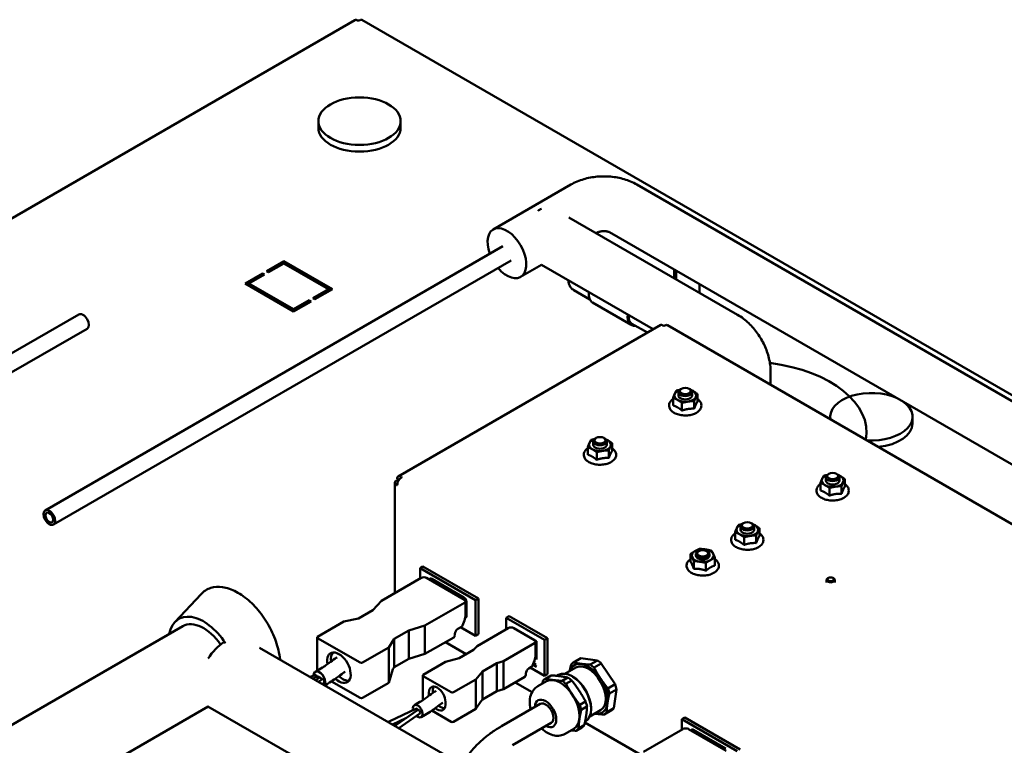
# Model space of a CAD drawing. Units: millimetres. Extents: x 0 to 2970, y 0 to 2100.
# Drawn here: x 2156 to 2515, y 798 to 1062 of the extents above; entities that cross this region are included whole.
import ezdxf

# ---------------------------------------------------------------- set-up
doc = ezdxf.new("R2010")
doc.units = ezdxf.units.MM
doc.header["$LTSCALE"] = 5
doc.layers.add('Visible (ISO)', color=7, linetype='Continuous', lineweight=50)

msp = doc.modelspace()

# ---------------------------------------------------------------- linework, layer by layer
at = {"layer": 'Visible (ISO)'}
for p, q in [((2278.22, 1062.03), (2026.42, 916.65)), ((2793.74, 765.96), (2280.77, 1062.12)), ((2264.93, 1025.19), (2264.93, 1022.74)), ((2294.93, 1025.19), (2294.93, 1022.74)), ((2356.96, 1002.04), (2328.68, 985.71)), ((2698.62, 818.72), (2381.1, 1002.04)), ((2417.79, 954.6), (2356.3, 990.11)), ((2366.96, 984.72), (2366.3, 984.33)), ((2680.69, 805.98), (2371.1, 984.72)), ((2332.2, 979.63), (2165.29, 883.26)), ((2335.2, 974.44), (2168.29, 878.07)), ((2245.98, 970.48), (2252.35, 974.16)), ((2252.35, 973.34), (2246.69, 970.07)), ((2252.35, 974.16), (2270.03, 963.95)), ((2252.35, 974.16), (2252.35, 973.34)), ((2268.61, 963.95), (2252.35, 973.34)), ((2238.21, 965.99), (2244.57, 969.66)), ((2244.57, 969.66), (2245.28, 969.26)), ((2244.57, 969.66), (2244.57, 968.85)), ((2246.69, 970.07), (2245.98, 970.48)), ((2346.3, 972.79), (2338.68, 968.39)), ((2387, 949.29), (2346.3, 972.79)), ((2394.65, 971.12), (2394.65, 967.96)), ((2395.36, 967.55), (2395.36, 970.71)), ((2255.88, 955.78), (2238.21, 965.99)), ((2239.62, 965.99), (2238.91, 965.58)), ((2245.28, 969.26), (2239.62, 965.99)), ((2239.62, 965.99), (2255.88, 956.6)), ((2239.62, 965.99), (2239.62, 965.17)), ((2262.96, 960.68), (2268.61, 963.95)), ((2270.03, 963.95), (2263.66, 960.28)), ((2269.32, 963.54), (2268.61, 963.95)), ((2268.61, 963.95), (2268.61, 963.13)), ((2358.07, 963.57), (2363.9, 960.21)), ((2403.85, 965.81), (2403.85, 962.65)), ((2255.88, 956.6), (2261.54, 959.87)), ((2262.25, 959.46), (2255.88, 955.78)), ((2261.54, 959.87), (2262.25, 959.46)), ((2261.54, 959.87), (2261.54, 959.05)), ((2263.66, 960.28), (2262.96, 960.68)), ((2364.9, 959.05), (2379.04, 950.89)), ((2255.88, 956.6), (2255.88, 955.78)), ((2070.62, 892.97), (2177.58, 954.72)), ((2072.45, 887.1), (2180.58, 949.52)), ((2389.75, 950.87), (2293.97, 895.57)), ((2379.29, 951.32), (2384.91, 948.08)), ((2671.6, 789.52), (2392.3, 950.78)), ((2429.86, 929.09), (2429.86, 933.7)), ((2397.31, 927.62), (2396.95, 927.41)), ((2400.13, 927.62), (2400.49, 927.41)), ((2394.26, 921.55), (2394.26, 924.34)), ((2396.22, 925.17), (2396.22, 926.39)), ((2401.22, 925.17), (2401.22, 926.39)), ((2401.99, 920.35), (2401.99, 923.14)), ((2403.18, 922.93), (2403.18, 925.72)), ((2397.52, 919.66), (2397.52, 922.45)), ((2481.6, 917.41), (2481.6, 914.96)), ((2366.19, 909.65), (2365.84, 909.45)), ((2369.02, 909.65), (2369.38, 909.45)), ((2363.15, 903.59), (2363.15, 906.38)), ((2365.11, 907.2), (2365.11, 908.43)), ((2370.11, 907.2), (2370.11, 908.43)), ((2370.87, 902.39), (2370.87, 905.18)), ((2372.07, 904.96), (2372.07, 907.76)), ((2366.41, 901.7), (2366.41, 904.49)), ((2293.36, 894.14), (2293.73, 894.35)), ((2293.71, 894.75), (2294.05, 894.56)), ((2293.73, 894.35), (2294.22, 894.26)), ((2293.73, 894.35), (2294.14, 894.12)), ((2449.96, 894.14), (2449.96, 895.36)), ((2451.05, 896.59), (2450.69, 896.38)), ((2453.87, 896.59), (2454.23, 896.38)), ((2454.96, 894.14), (2454.96, 895.36)), ((2456.92, 891.9), (2456.92, 894.69)), ((2292.78, 893.32), (2292.78, 853.1)), ((2448, 890.52), (2448, 893.31)), ((2451.26, 888.64), (2451.26, 891.43)), ((2455.73, 889.33), (2455.73, 892.12)), ((2418.85, 876.18), (2418.85, 877.4)), ((2419.93, 878.63), (2419.58, 878.42)), ((2422.76, 878.63), (2423.12, 878.42)), ((2423.85, 876.18), (2423.85, 877.4)), ((2425.81, 873.94), (2425.81, 876.73)), ((2416.89, 872.56), (2416.89, 875.35)), ((2420.15, 870.67), (2420.15, 873.46)), ((2424.61, 871.36), (2424.61, 874.15)), ((2400.62, 864.55), (2400.62, 867.34)), ((2402.58, 866.79), (2402.58, 867.2)), ((2403.66, 868.42), (2403.32, 868.22)), ((2406.5, 868.42), (2406.85, 868.22)), ((2407.58, 866.79), (2407.58, 867.2)), ((2409.55, 863.17), (2409.55, 865.96)), ((2301.99, 862.21), (2303.05, 862.83)), ((2322.21, 850.54), (2301.99, 862.21)), ((2301.99, 862.21), (2301.99, 858.42)), ((2303.05, 862.83), (2323.27, 851.15)), ((2401.82, 861.97), (2401.82, 864.77)), ((2406.28, 861.28), (2406.28, 864.07)), ((2287.99, 850.33), (2302.41, 858.66)), ((2304.39, 858.66), (2318.18, 850.7)), ((2305.84, 857.82), (2306.48, 858.19)), ((2306.27, 858.32), (2318, 851.54)), ((2450.91, 858.62), (2450.69, 858.49)), ((2452.6, 858.62), (2452.81, 858.49)), ((2450.25, 856.99), (2450.25, 857.88)), ((2453.25, 856.99), (2453.25, 857.88)), ((2212.58, 842.52), (2222.14, 852.74)), ((2322.21, 850.54), (2323.27, 851.15)), ((2323.27, 851.15), (2323.27, 838.09)), ((2284.84, 846.92), (2287.99, 850.33)), ((2318.18, 849.56), (2303.76, 841.23)), ((2318.6, 850.42), (2318.41, 850.53)), ((2318.59, 850.13), (2318.59, 845.1)), ((2318.89, 849.93), (2318.89, 844.45)), ((2318.92, 849.95), (2318.92, 844.43)), ((2322.21, 837.47), (2322.21, 850.54)), ((2274.16, 842.72), (2279.57, 843.88)), ((2279.57, 843.88), (2284.84, 846.92)), ((2318.8, 844.27), (2318.47, 844.08)), ((2333.38, 844.09), (2334.44, 844.7)), ((2347.38, 836), (2333.38, 844.09)), ((2333.38, 844.09), (2333.38, 839.88)), ((2334.44, 844.7), (2348.44, 836.62)), ((2151.86, 804.31), (2215.5, 841.06)), ((2264.62, 837.21), (2274.16, 842.72)), ((2303.76, 841.23), (2297.85, 839.41)), ((2303.76, 841.23), (2303.76, 830.9)), ((2315.74, 840.03), (2317.09, 840.8)), ((2316.77, 840.62), (2322.21, 837.47)), ((2317.45, 841.26), (2318.18, 843.13)), ((2318.07, 842.64), (2317.96, 842.57)), ((2318.07, 842.86), (2318.07, 842.64)), ((2322.85, 833.8), (2334.16, 840.33)), ((2336.14, 840.33), (2343.71, 835.96)), ((2264.44, 836.96), (2264.44, 824.77)), ((2280.17, 827.74), (2264.62, 836.72)), ((2297.85, 839.41), (2292.58, 836.37)), ((2297.85, 839.41), (2297.85, 829.08)), ((2303.76, 830.9), (2314.26, 836.96)), ((2314.68, 837.7), (2314.68, 838.19)), ((2322.21, 837.47), (2323.27, 838.09)), ((2243.49, 833.18), (2322.95, 787.3)), ((2290.57, 833.25), (2281.02, 827.74)), ((2292.58, 836.37), (2290.57, 833.25)), ((2290.57, 833.25), (2290.57, 820.39)), ((2292.58, 836.37), (2292.58, 826.04)), ((2318.82, 830.86), (2311.25, 835.23)), ((2321.53, 832.43), (2322.85, 833.8)), ((2343.71, 834.82), (2332.39, 828.29)), ((2344.41, 835.51), (2343.93, 835.79)), ((2344.41, 835.51), (2344.12, 835.34)), ((2344.12, 835.39), (2344.12, 830.49)), ((2344.41, 828.86), (2344.41, 835.51)), ((2347.38, 836), (2348.44, 836.62)), ((2347.38, 822.94), (2347.38, 836)), ((2348.44, 836.62), (2348.44, 823.55)), ((2297.85, 829.08), (2303.76, 830.9)), ((2316.31, 829.41), (2321.53, 832.43)), ((2292.1, 825.3), (2292.58, 826.04)), ((2292.58, 826.04), (2297.85, 829.08)), ((2303.15, 823.29), (2311.29, 827.98)), ((2311.29, 827.98), (2316.31, 829.41)), ((2330.01, 827.53), (2324.79, 824.51)), ((2332.39, 828.29), (2330.01, 827.53)), ((2330.01, 827.53), (2330.01, 817.32)), ((2332.39, 828.29), (2332.39, 818.08)), ((2341.66, 825.63), (2342.61, 826.19)), ((2342.19, 825.94), (2347.38, 822.94)), ((2342.98, 826.64), (2343.71, 828.52)), ((2344.03, 826.35), (2343.08, 826.9)), ((2343.1, 826.96), (2343.25, 827.04)), ((2343.25, 827.33), (2343.25, 827.04)), ((2343.25, 827.04), (2343.92, 826.66)), ((2343.36, 827.63), (2343.67, 827.45)), ((2343.6, 828.02), (2343.49, 827.96)), ((2343.6, 828.24), (2343.6, 828.02)), ((2343.77, 828.45), (2343.65, 828.38)), ((2343.77, 828.45), (2343.67, 827.45)), ((2343.67, 827.45), (2343.92, 827.59)), ((2343.92, 827.59), (2343.92, 826.66)), ((2343.92, 826.66), (2344.41, 826.37)), ((2354.86, 823.69), (2358.86, 826)), ((2357.98, 827.8), (2360.62, 829.32)), ((2360.62, 829.32), (2366.66, 828.53)), ((2366.66, 828.53), (2364.03, 827.01)), ((2365.47, 825.92), (2368.11, 827.44)), ((2368.11, 827.44), (2373.15, 819.83)), ((2263.75, 823.2), (2261.9, 822.55)), ((2264.58, 822.7), (2262.98, 821.92)), ((2263.82, 824.42), (2265.24, 825.23)), ((2290.57, 820.39), (2292.1, 825.3)), ((2302.98, 823.04), (2302.98, 814.05)), ((2313.34, 816.92), (2303.15, 822.8)), ((2324.79, 824.51), (2322.32, 821.61)), ((2324.79, 824.51), (2324.79, 814.31)), ((2332.39, 818.08), (2340.17, 822.57)), ((2340.6, 823.31), (2340.6, 823.8)), ((2347.38, 822.94), (2348.44, 823.55)), ((2347.73, 821.88), (2349.82, 823.09)), ((2351.94, 822.93), (2352.53, 823.26)), ((2355.87, 822.3), (2353.77, 821.09)), ((2357.71, 822.61), (2357.43, 822.78)), ((2264, 821.33), (2265.22, 822.17)), ((2265.06, 820.73), (2266.01, 821.62)), ((2266.41, 819.94), (2266.99, 820.49)), ((2267.24, 819.46), (2268.24, 820.04)), ((2280.17, 814.88), (2269.7, 820.92)), ((2290.57, 820.39), (2281.02, 814.88)), ((2322.32, 821.61), (2314.19, 816.92)), ((2322.32, 821.61), (2322.32, 810.84)), ((2342.87, 816.98), (2336.67, 820.55)), ((2344.93, 819.1), (2348.12, 820.94)), ((2355.22, 820), (2357.31, 821.21)), ((2373.15, 819.83), (2370.51, 818.31)), ((2305.24, 815.88), (2305.24, 816.9)), ((2306.65, 816.69), (2306.65, 817.71)), ((2324.79, 814.31), (2330.01, 817.32)), ((2330.01, 817.32), (2332.39, 818.08)), ((2371.04, 816.43), (2373.68, 817.96)), ((2373.68, 817.96), (2372.68, 811.14)), ((2166.86, 778.33), (2224.67, 811.71)), ((2224.64, 811.73), (2254.98, 794.21)), ((2299.92, 812.23), (2301.34, 813.04)), ((2311.25, 813.43), (2311.25, 812.41)), ((2322.32, 810.84), (2324.18, 813.59)), ((2324.18, 813.59), (2324.79, 814.31)), ((2345.81, 812.69), (2331.67, 804.52)), ((2362.36, 813.6), (2360.26, 812.39)), ((2360.79, 810.51), (2362.88, 811.72)), ((2300.43, 810.94), (2290.95, 806.35)), ((2293.16, 804.96), (2301.07, 810.41)), ((2294.23, 803.88), (2301.95, 809.2)), ((2302.42, 807.9), (2303.84, 808.71)), ((2313.34, 806.14), (2306.26, 810.23)), ((2322.32, 810.84), (2314.19, 806.14)), ((2363.86, 808.1), (2367.86, 810.41)), ((2364.35, 811.1), (2364.35, 810.77)), ((2369.13, 808.83), (2371.77, 810.35)), ((2372.68, 811.14), (2370.04, 809.61)), ((2297.04, 807.63), (2291.97, 805.18)), ((2349.81, 805.76), (2335.67, 797.59)), ((2361.88, 804.9), (2359.79, 803.7)), ((2382.46, 794.12), (2362.1, 805.87)), ((2362.18, 806.2), (2362.33, 806.29)), ((2397.46, 807.09), (2398.53, 807.7)), ((2417.69, 795.41), (2397.46, 807.09)), ((2397.46, 807.09), (2397.46, 803.29)), ((2398.53, 807.7), (2418.75, 796.03)), ((2354.92, 801.8), (2358.11, 803.63)), ((2358.88, 802.91), (2360.97, 804.12)), ((2383.46, 795.21), (2397.89, 803.54)), ((2399.87, 803.54), (2413.66, 795.58)), ((2401.32, 802.7), (2401.96, 803.07)), ((2401.74, 803.19), (2413.48, 796.41))]:
    msp.add_line(p, q, dxfattribs=at)
for centre, major_axis, ratio, start_param, end_param in [((2279.22, 1060.3), (-1, 1.73), 0.57735, 5.497787, 6.283185), ((2279.57, 1062.13), (-0.5, 0), 0.57735, 0.785398, 2.356194), ((2279.93, 1022.74), (15, 0), 0.57735, 3.141593, 6.283185), ((2345.61, 984.73), (5, 8.66), 0.57735, 0.688748, 0.882049), ((2333.68, 977.05), (5, -8.66), 0.57735, 5.019677, 10.693475), ((2368.15, 964.68), (-3.25, -5.63), 0.57735, 5.35719, 6.283185), ((2179.08, 952.12), (-1.5, 2.6), 0.57735, 3.141593, 6.283185), ((2382.29, 956.52), (-3.25, -5.63), 0.57735, 5.35719, 6.677976), ((2382.29, 956.52), (-3, -5.2), 0.57735, 5.421456, 6.283185), ((2390.94, 950.89), (-0.5, 0), 0.57735, 0.785398, 2.356194), ((2391.3, 949.05), (1, 1.73), 0.57735, 0, 0.785398), ((2419.86, 911.65), (45, 0), 0.57735, 6.181722, 7.636097), ((2398.72, 925.17), (-4, 0), 0.57735, 5.286474, 6.021386), ((2398.72, 926.39), (-2.5, 0), 0.57735, 5.497787, 10.210176), ((2398.72, 925.17), (-4, 0), 0.57735, 3.926991, 4.138304), ((2398.72, 925.17), (4, 0), 0.57735, 6.021386, 7.068583), ((2466.6, 917.41), (-15, 0), 0.57735, 4.037724, 6.38943), ((2398.72, 925.17), (-4, 0), 0.57735, 6.021386, 7.068583), ((2398.72, 925.17), (4, 0), 0.57735, 3.926991, 4.974188), ((2398.72, 925.17), (-2.5, 0), 0.57735, 6.279998, 9.427966), ((2398.72, 925.17), (4, 0), 0.57735, 4.974188, 6.021386), ((2466.6, 917.41), (15, 0), 0.57735, 4.606144, 6.95785), ((2466.6, 914.96), (15, 0), 0.57735, 4.881383, 6.283185), ((2367.61, 907.2), (-4, 0), 0.57735, 5.286474, 6.020756), ((2367.61, 908.43), (-2.5, 0), 0.57735, 5.497787, 10.210176), ((2367.61, 907.2), (-4, 0), 0.57735, 3.926361, 4.138304), ((2367.61, 907.2), (4, 0), 0.57735, 6.020756, 7.067954), ((2367.61, 907.2), (-4, 0), 0.57735, 6.020756, 7.067954), ((2367.61, 907.2), (4, 0), 0.57735, 3.926361, 4.973559), ((2367.61, 907.2), (-2.5, 0), 0.57735, 6.279998, 9.427966), ((2367.61, 907.2), (4, 0), 0.57735, 4.973559, 6.020756), ((2294.78, 893.32), (-2, 0), 0.57735, 5.497787, 7.068583), ((2295.13, 893.53), (-1, -1.73), 0.57735, 3.926991, 5.497787), ((2294.78, 895.36), (0.5, 0), 0.57735, 5.497787, 7.068583), ((2452.46, 894.14), (-4, 0), 0.57735, 6.021386, 7.068583), ((2452.46, 894.14), (-4, 0), 0.57735, 5.286474, 6.021386), ((2452.46, 895.36), (-2.5, 0), 0.57735, 5.497787, 10.210176), ((2452.46, 894.14), (-2.5, 0), 0.57735, 6.279998, 9.427966), ((2452.46, 894.14), (-4, 0), 0.57735, 3.926991, 4.138304), ((2452.46, 894.14), (4, 0), 0.57735, 6.021386, 7.068583), ((2293.36, 892.91), (0.25, -0.433), 0.57735, 5.497787, 7.068583), ((2294.78, 893.32), (-1, 0), 0.57735, 5.810534, 6.407202), ((2452.46, 894.14), (4, 0), 0.57735, 3.926991, 4.974188), ((2452.46, 894.14), (4, 0), 0.57735, 4.974188, 6.021386), ((2421.35, 876.18), (-4, 0), 0.57735, 6.021386, 7.068583), ((2421.35, 876.18), (-4, 0), 0.57735, 5.286474, 6.021386), ((2421.35, 877.4), (-2.5, 0), 0.57735, 5.497787, 10.210176), ((2421.35, 876.18), (-2.5, 0), 0.57735, 6.279998, 9.427966), ((2421.35, 876.18), (-4, 0), 0.57735, 3.926991, 4.138304), ((2421.35, 876.18), (4, 0), 0.57735, 6.021386, 7.068583), ((2421.35, 876.18), (4, 0), 0.57735, 3.926991, 4.974188), ((2421.35, 876.18), (4, 0), 0.57735, 4.974188, 6.021386), ((2405.08, 866.79), (-4, 0), 0.57735, 4.45059, 5.497787), ((2405.08, 866.79), (4, 0), 0.57735, 0.261799, 1.308997), ((2405.08, 866.79), (-4, 0), 0.57735, 5.497787, 6.544985), ((2405.08, 866.79), (-4, 0), 0.57735, 0.261799, 1.308997), ((2405.08, 867.2), (-2.5, 0), 0.57735, 5.497787, 10.210176), ((2405.08, 866.79), (-2.5, 0), 0.57735, 6.279998, 9.427966), ((2405.08, 866.79), (4, 0), 0.57735, 5.497787, 6.544985), ((2405.08, 866.79), (4, 0), 0.57735, 4.45059, 5.497787), ((2303.4, 858.09), (1.4, 0), 0.57735, 0.785398, 2.356194), ((2306.27, 857.25), (-0.65, 1.13), 0.57735, 5.497787, 6.755817), ((2451.75, 857.88), (-1.5, 0), 0.57735, 5.497787, 10.210176), ((2318, 850.48), (0.65, -1.13), 0.57735, 0.785398, 2.356194), ((2317.19, 850.13), (1.4, 0), 0.57735, 5.497787, 7.068583), ((2318.6, 850.09), (0.2, -0.346), 0.57735, 0.785398, 2.356194), ((2223, 828.07), (-9, 15.59), 0.57735, 4.81529, 6.868871), ((2317.19, 843.7), (0.91, 2.59), 0.410754, 4.635647, 5.421045), ((2318.64, 844.6), (0.2, -0.346), 0.57735, 5.859577, 7.068583), ((2318.6, 844.62), (0.2, -0.346), 0.57735, 0, 0.785398), ((2223, 828.07), (-7.5, 12.99), 0.57735, 4.866563, 6.283185), ((2317.09, 841.29), (0.3, 0.52), 0.57735, 3.926991, 4.974188), ((2335.15, 839.76), (1.4, 0), 0.57735, 0.785398, 2.356194), ((2265.04, 836.96), (-0.6, 0), 0.57735, 5.497787, 7.068583), ((2314.26, 837.45), (0.3, 0.52), 0.57735, 3.926991, 5.497787), ((2315.74, 838.8), (0.75, 1.3), 0.57735, 0.785398, 2.356194), ((2231.1, 824.16), (7, 12.12), 0.57735, 0.853021, 1.484915), ((2342.72, 835.39), (1.4, 0), 0.57735, 5.497787, 7.068583), ((2272.4, 825.9), (-3.05, 5.28), 0.57735, 2.058032, 7.305133), ((2273.81, 826.72), (-3.05, 5.28), 0.57735, 0.233967, 0.982135), ((2342.72, 829.09), (0.91, 2.59), 0.410754, 4.635647, 5.421045), ((2280.6, 827.98), (-0.6, 0), 0.57735, 0.785398, 2.356194), ((2342.61, 826.68), (0.3, 0.52), 0.57735, 3.926991, 4.974188), ((2344.03, 826.76), (0.25, -0.433), 0.57735, 5.497787, 6.657067), ((2363.36, 818.2), (-5, 8.66), 0.57735, 5.866814, 6.734212), ((2363.55, 818.31), (-5.5, 9.53), 0.57735, 0.013328, 0.201127), ((2363.36, 818.2), (-4.5, 7.79), 0.57735, 3.141593, 6.283185), ((2363.36, 818.2), (5, -8.66), 0.57735, 1.678024, 2.725221), ((2363.55, 818.31), (5.5, -9.53), 0.57735, 2.107723, 2.295522), ((2366.19, 819.84), (5.5, -9.53), 0.57735, 2.107723, 2.295522), ((2265.32, 821.82), (1.5, -2.6), 0.57735, 0.250953, 3.940904), ((2264.09, 822.53), (-0.396, 0.65), 0.576899, 4.580076, 6.162275), ((2264.94, 822.04), (0.378, -0.65), 0.577342, 1.544723, 3.097461), ((2265.71, 821.6), (-0.378, 0.65), 0.577342, 4.591973, 6.301519), ((2273.81, 826.72), (3.05, -5.28), 0.57735, 5.168494, 6.049218), ((2303.58, 823.04), (-0.6, 0), 0.57735, 5.497787, 7.068583), ((2340.17, 823.06), (0.3, 0.52), 0.57735, 3.926991, 5.497787), ((2341.66, 824.41), (0.75, 1.3), 0.57735, 0.785398, 2.356194), ((2353.11, 812.29), (-4.99, 8.65), 0.57735, 3.141593, 6.283185), ((2357.43, 814.78), (-4.9, 8.49), 0.57735, 3.141593, 6.283185), ((2355.4, 813.6), (5.5, -9.53), 0.57735, 2.107723, 2.295522), ((2357.71, 814.94), (4.7, -8.14), 0.57735, 0.785398, 2.356194), ((2269.69, 824.34), (-6.03, -3.51), 0.075898, 5.475859, 5.501657), ((2270.79, 825.1), (5.94, 4.8), 0.062494, 2.422316, 2.454621), ((2266.55, 821.11), (0.396, -0.65), 0.576899, 0.12091, 3.230198), ((2308.25, 815.16), (-2.12, 3.68), 0.57735, 3.926991, 7.068583), ((2309.66, 815.98), (-2.12, 3.68), 0.57735, 0.339225, 0.785398), ((2353.3, 812.4), (-5.5, 9.53), 0.57735, 0.013328, 0.201127), ((2353.3, 812.4), (5.5, -9.53), 0.57735, 2.107723, 2.295522), ((2363.36, 818.2), (5, -8.66), 0.57735, 0.630826, 1.678024), ((2366.19, 819.84), (5.5, -9.53), 0.57735, 1.060526, 1.248324), ((2308.25, 814.14), (-2.12, 3.68), 0.57735, 0.785398, 0.846302), ((2313.76, 817.16), (-0.6, 0), 0.57735, 0.785398, 2.356194), ((2363.55, 818.31), (5.5, -9.53), 0.57735, 1.060526, 1.248324), ((2280.6, 815.12), (-0.6, 0), 0.57735, 0.785398, 2.356194), ((2301.17, 810.06), (1.25, -2.17), 0.57735, 5.23809, 10.489089), ((2308.25, 814.14), (2.12, -3.68), 0.57735, 5.269912, 7.068583), ((2309.66, 814.96), (2.12, -3.68), 0.57735, 5.218662, 5.943961), ((2347.81, 809.22), (-2.75, 4.76), 0.57735, 2.385136, 7.039642), ((2347.81, 809.22), (2, -3.46), 0.57735, 0, 3.141593), ((2353.3, 812.4), (5.5, -9.53), 0.57735, 1.060526, 1.248324), ((2355.4, 813.6), (5.5, -9.53), 0.57735, 1.060526, 1.248324), ((2363.36, 818.2), (5, -8.66), 0.57735, 5.866814, 6.914011), ((2300.79, 810.28), (0.378, -0.65), 0.577342, 1.544723, 3.097461), ((2305.54, 812.58), (-6.03, -3.51), 0.075898, 5.475859, 5.501657), ((2301.56, 809.84), (-0.378, 0.65), 0.577342, 3.185724, 6.301519), ((2363.36, 818.2), (-5, 8.66), 0.57735, 2.690566, 2.725221), ((2363.55, 818.31), (5.5, -9.53), 0.57735, 0.013328, 0.201127), ((2366.19, 819.84), (5.5, -9.53), 0.57735, 0.013328, 0.201127), ((2313.76, 806.39), (-0.6, 0), 0.57735, 0.785398, 2.356194), ((2355.4, 813.6), (5.5, -9.53), 0.57735, 0.013328, 0.201127), ((2353.3, 812.4), (5.5, -9.53), 0.57735, 0.013328, 0.201127), ((2398.88, 802.97), (1.4, 0), 0.57735, 0.785398, 2.356194), ((2401.74, 802.13), (-0.65, 1.13), 0.57735, 5.497787, 6.755817)]:
    msp.add_ellipse(centre, major_axis=major_axis, ratio=ratio, start_param=start_param, end_param=end_param, dxfattribs=at)
for centre, major_axis in [((2279.93, 1025.19), (-15, 0)), ((2398.72, 926.8), (-2, 0)), ((2367.61, 908.84), (-2, 0)), ((2452.46, 895.77), (2, 0)), ((2166.79, 880.67), (-1.5, 2.6)), ((2166.79, 880.67), (1, -1.73)), ((2421.35, 877.81), (-2, 0)), ((2405.08, 867.6), (-2.01, 0)), ((2451.75, 858.13), (1.19, 0))]:
    msp.add_ellipse(centre, major_axis=major_axis, ratio=0.57735, dxfattribs=at)
for points, knots in [([(2279.93, 1061.93), (2280.2, 1062.09), (2280.44, 1062.19), (2280.68, 1062.16), (2280.72, 1062.14), (2280.77, 1062.12)], [0, 0, 0, 0, 0.375, 0.375, 0.475692, 0.475692, 0.475692, 0.475692]), ([(2381.1, 1002.04), (2379.58, 1002.92), (2378, 1003.56), (2374.79, 1004.51), (2373.15, 1004.81), (2369.86, 1005.11), (2368.2, 1005.11), (2364.91, 1004.81), (2363.28, 1004.51), (2360.06, 1003.56), (2358.49, 1002.92), (2356.96, 1002.04)], [0, 0, 0, 0, 0.314159, 0.314159, 0.628319, 0.628319, 0.942478, 0.942478, 1.256637, 1.256637, 1.570796, 1.570796, 1.570796, 1.570796]), ([(2371.11, 984.71), (2371.1, 984.72), (2371.08, 984.73), (2370.99, 984.76), (2370.91, 984.8), (2370.69, 984.87), (2370.55, 984.9), (2370.24, 984.97), (2370.05, 985), (2369.66, 985.04), (2369.45, 985.06), (2369.01, 985.07), (2368.78, 985.07), (2368.35, 985.04), (2368.14, 985.02), (2367.76, 984.96), (2367.59, 984.92), (2367.31, 984.85), (2367.2, 984.81), (2367.03, 984.75), (2366.98, 984.73), (2366.96, 984.72), (2366.96, 984.71), (2366.95, 984.71)], [0.060523, 0.060523, 0.060523, 0.060523, 0.151866, 0.151866, 0.293861, 0.293861, 0.436226, 0.436226, 0.584131, 0.584131, 0.738656, 0.738656, 0.897124, 0.897124, 1.05448, 1.05448, 1.206129, 1.206129, 1.350882, 1.350882, 1.492132, 1.492132, 1.510273, 1.510273, 1.510273, 1.510273]), ([(2356.1, 967.12), (2356.12, 966.75), (2356.17, 966.37), (2356.42, 965.46), (2356.66, 964.92), (2357.33, 964.1), (2357.68, 963.8), (2358.07, 963.57)], [2.4232543, 2.4232543, 2.4232543, 2.4232543, 2.6462471, 2.6462471, 2.9494239, 2.9494239, 3.1665167, 3.1665167, 3.1665167, 3.1665167]), ([(2429.86, 933.7), (2429.86, 935.46), (2429.63, 937.15), (2428.84, 940.4), (2428.28, 941.96), (2426.9, 944.97), (2426.07, 946.4), (2424.16, 949.1), (2423.08, 950.37), (2420.66, 952.68), (2419.31, 953.72), (2417.79, 954.6)], [3.141593, 3.141593, 3.141593, 3.141593, 3.455752, 3.455752, 3.769911, 3.769911, 4.08407, 4.08407, 4.39823, 4.39823, 4.712389, 4.712389, 4.712389, 4.712389]), ([(2390.59, 950.68), (2390.31, 950.84), (2390.07, 950.95), (2389.84, 950.91), (2389.79, 950.9), (2389.75, 950.87)], [0, 0, 0, 0, 0.375, 0.375, 0.475692, 0.475692, 0.475692, 0.475692]), ([(2394.26, 923.88), (2393.89, 923.62), (2393.57, 923.32), (2393.08, 922.63), (2392.9, 922.24), (2392.79, 921.46), (2392.83, 921.08), (2393.07, 920.36), (2393.29, 920.02), (2393.88, 919.37), (2394.27, 919.06), (2395.2, 918.55), (2395.74, 918.33), (2396.9, 918.02), (2397.52, 917.93), (2398.78, 917.85), (2399.41, 917.88), (2400.64, 918.04), (2401.23, 918.19), (2402.14, 918.52), (2402.48, 918.67), (2402.79, 918.85)], [3.239629, 3.239629, 3.239629, 3.239629, 3.530688, 3.530688, 3.843326, 3.843326, 4.121314, 4.121314, 4.40891, 4.40891, 4.730326, 4.730326, 5.064672, 5.064672, 5.397607, 5.397607, 5.728816, 5.728816, 6.060475, 6.060475, 6.283185, 6.283185, 6.283185, 6.283185]), ([(2402.79, 918.85), (2403.26, 919.12), (2403.66, 919.44), (2404.26, 920.16), (2404.46, 920.55), (2404.64, 921.33), (2404.64, 921.71), (2404.45, 922.45), (2404.27, 922.79), (2403.79, 923.39), (2403.51, 923.65), (2403.18, 923.88)], [0, 0, 0, 0, 0.334222, 0.334222, 0.652755, 0.652755, 0.934227, 0.934227, 1.217138, 1.217138, 1.47276, 1.47276, 1.47276, 1.47276]), ([(2363.15, 905.92), (2362.96, 905.78), (2362.78, 905.64), (2362.28, 905.15), (2362.01, 904.77), (2361.72, 903.99), (2361.68, 903.6), (2361.76, 902.98), (2361.83, 902.74), (2361.94, 902.51)], [5.334851, 5.334851, 5.334851, 5.334851, 5.484231, 5.484231, 5.8100478, 5.8100478, 6.0996674, 6.0996674, 6.2831853, 6.2831853, 6.2831853, 6.2831853]), ([(2361.94, 902.51), (2362.11, 902.15), (2362.36, 901.81), (2363.04, 901.18), (2363.47, 900.9), (2364.47, 900.43), (2365.04, 900.24), (2366.24, 899.99), (2366.86, 899.92), (2368.12, 899.9), (2368.75, 899.96), (2369.95, 900.18), (2370.53, 900.35), (2371.56, 900.8), (2372.03, 901.08), (2372.79, 901.73), (2373.08, 902.1), (2373.44, 902.87), (2373.53, 903.26), (2373.48, 904.02), (2373.37, 904.38), (2372.99, 905.08), (2372.7, 905.41), (2372.26, 905.77), (2372.17, 905.85), (2372.07, 905.92)], [0, 0, 0, 0, 0.295673, 0.295673, 0.622743, 0.622743, 0.957227, 0.957227, 1.289585, 1.289585, 1.620693, 1.620693, 1.952786, 1.952786, 2.287138, 2.287138, 2.616269, 2.616269, 2.912323, 2.912323, 3.188259, 3.188259, 3.489942, 3.489942, 3.567588, 3.567588, 3.567588, 3.567588]), ([(2295.13, 895.57), (2294.85, 895.73), (2294.49, 895.76), (2294.09, 895.64), (2294, 895.6), (2293.76, 895.44), (2293.65, 895.3), (2293.57, 895), (2293.6, 894.86), (2293.71, 894.75)], [0, 0, 0, 0, 0.375, 0.375, 0.5, 0.5, 0.75, 0.75, 1, 1, 1, 1]), ([(2294.31, 894.39), (2294.28, 894.42), (2294.27, 894.45), (2294.28, 894.55), (2294.35, 894.63), (2294.49, 894.72), (2294.54, 894.75), (2294.62, 894.77), (2294.63, 894.78), (2294.65, 894.78)], [-0.8905321, -0.8905321, -0.8905321, -0.8905321, -0.75, -0.75, -0.5, -0.5, -0.375, -0.375, -0.343705, -0.343705, -0.343705, -0.343705]), ([(2448, 892.85), (2447.63, 892.59), (2447.31, 892.29), (2446.82, 891.61), (2446.64, 891.21), (2446.53, 890.43), (2446.57, 890.06), (2446.81, 889.33), (2447.03, 888.99), (2447.62, 888.34), (2448.01, 888.04), (2448.94, 887.52), (2449.48, 887.31), (2450.64, 887), (2451.26, 886.9), (2452.52, 886.83), (2453.15, 886.85), (2454.38, 887.02), (2454.97, 887.16), (2455.88, 887.49), (2456.22, 887.65), (2456.53, 887.83)], [3.239629, 3.239629, 3.239629, 3.239629, 3.530688, 3.530688, 3.843326, 3.843326, 4.121314, 4.121314, 4.40891, 4.40891, 4.730326, 4.730326, 5.064672, 5.064672, 5.397607, 5.397607, 5.728816, 5.728816, 6.060475, 6.060475, 6.283185, 6.283185, 6.283185, 6.283185]), ([(2456.53, 887.83), (2457, 888.1), (2457.4, 888.42), (2458, 889.13), (2458.2, 889.52), (2458.38, 890.31), (2458.38, 890.69), (2458.19, 891.42), (2458.01, 891.77), (2457.53, 892.37), (2457.25, 892.62), (2456.92, 892.85)], [0, 0, 0, 0, 0.334222, 0.334222, 0.652755, 0.652755, 0.934227, 0.934227, 1.217138, 1.217138, 1.47276, 1.47276, 1.47276, 1.47276]), ([(2416.89, 874.89), (2416.52, 874.63), (2416.2, 874.33), (2415.7, 873.64), (2415.53, 873.25), (2415.42, 872.47), (2415.46, 872.09), (2415.7, 871.37), (2415.91, 871.03), (2416.5, 870.38), (2416.9, 870.08), (2417.83, 869.56), (2418.37, 869.34), (2419.53, 869.03), (2420.15, 868.94), (2421.4, 868.86), (2422.04, 868.89), (2423.27, 869.05), (2423.86, 869.2), (2424.76, 869.53), (2425.1, 869.68), (2425.42, 869.86)], [3.239629, 3.239629, 3.239629, 3.239629, 3.530688, 3.530688, 3.843326, 3.843326, 4.121314, 4.121314, 4.40891, 4.40891, 4.730326, 4.730326, 5.064672, 5.064672, 5.397607, 5.397607, 5.728816, 5.728816, 6.060475, 6.060475, 6.283185, 6.283185, 6.283185, 6.283185]), ([(2425.42, 869.86), (2425.88, 870.13), (2426.28, 870.45), (2426.88, 871.17), (2427.09, 871.56), (2427.27, 872.34), (2427.27, 872.73), (2427.08, 873.46), (2426.89, 873.8), (2426.42, 874.4), (2426.13, 874.66), (2425.81, 874.89)], [0, 0, 0, 0, 0.334222, 0.334222, 0.652755, 0.652755, 0.934227, 0.934227, 1.217138, 1.217138, 1.47276, 1.47276, 1.47276, 1.47276]), ([(2400.62, 865.5), (2400.21, 865.21), (2399.86, 864.86), (2399.38, 864.12), (2399.23, 863.72), (2399.16, 862.95), (2399.22, 862.58), (2399.5, 861.87), (2399.73, 861.53), (2400.36, 860.88), (2400.78, 860.59), (2401.74, 860.09), (2402.3, 859.89), (2403.47, 859.61), (2404.1, 859.52), (2405.35, 859.48), (2405.99, 859.52), (2407.2, 859.71), (2407.79, 859.86), (2408.85, 860.28), (2409.33, 860.55), (2410.13, 861.18), (2410.45, 861.54), (2410.87, 862.3), (2410.98, 862.69), (2410.99, 863.46), (2410.9, 863.83), (2410.56, 864.53), (2410.3, 864.86), (2409.84, 865.28), (2409.7, 865.39), (2409.55, 865.5)], [1.668833, 1.668833, 1.668833, 1.668833, 1.996661, 1.996661, 2.304903, 2.304903, 2.581399, 2.581399, 2.872596, 2.872596, 3.196858, 3.196858, 3.531343, 3.531343, 3.864002, 3.864002, 4.195147, 4.195147, 4.526994, 4.526994, 4.861125, 4.861125, 5.192176, 5.192176, 5.493572, 5.493572, 5.769159, 5.769159, 6.066137, 6.066137, 6.185149, 6.185149, 6.185149, 6.185149]), ([(2222.14, 852.74), (2223.11, 853.78), (2224.32, 854.55), (2227, 855.4), (2228.46, 855.49), (2231.6, 855.05), (2233.29, 854.47), (2236.68, 852.67), (2238.39, 851.44), (2241.63, 848.47), (2243.16, 846.74), (2245.9, 842.93), (2247.11, 840.87), (2249.09, 836.62), (2249.86, 834.43), (2250.64, 831.12), (2250.84, 829.98), (2250.96, 828.86)], [5.323873, 5.323873, 5.323873, 5.323873, 5.62445, 5.62445, 5.922158, 5.922158, 6.240666, 6.240666, 6.568111, 6.568111, 6.895118, 6.895118, 7.221025, 7.221025, 7.546895, 7.546895, 7.722876, 7.722876, 7.722876, 7.722876]), ([(2265.24, 825.23), (2266.9, 826.19), (2267.88, 826.91), (2269.54, 828.15), (2270.26, 828.72), (2271.32, 829.38), (2271.55, 829.51), (2271.79, 829.64)], [0, 0, 0, 0, 0.2, 0.2, 0.4, 0.4, 0.454361, 0.454361, 0.454361, 0.454361]), ([(2268.24, 820.04), (2270.15, 821.14), (2271.39, 822.04), (2273.22, 823.41), (2273.77, 823.84), (2274.42, 824.24), (2274.57, 824.33), (2274.74, 824.41)], [0, 0, 0, 0, 0.2, 0.2, 0.4, 0.4, 0.465953, 0.465953, 0.465953, 0.465953]), ([(2342.32, 810.67), (2342.2, 811.17), (2342.11, 811.67), (2341.94, 813.21), (2341.97, 814.24), (2342.41, 816.13), (2342.79, 817), (2343.8, 818.28), (2344.33, 818.75), (2344.93, 819.1)], [4.241201, 4.241201, 4.241201, 4.241201, 4.422639, 4.422639, 4.794804, 4.794804, 5.1169, 5.1169, 5.343215, 5.343215, 5.343215, 5.343215]), ([(2301.34, 813.04), (2303.02, 814.01), (2304.02, 814.74), (2305.7, 816), (2306.4, 816.56), (2307.43, 817.19), (2307.66, 817.32), (2307.89, 817.45)], [0, 0, 0, 0, 0.2, 0.2, 0.4, 0.4, 0.4550347, 0.4550347, 0.4550347, 0.4550347]), ([(2303.84, 808.71), (2305.73, 809.8), (2306.95, 810.69), (2308.76, 812.05), (2309.33, 812.49), (2310.01, 812.91), (2310.17, 813), (2310.34, 813.09)], [0, 0, 0, 0, 0.2, 0.2, 0.4, 0.4, 0.4645841, 0.4645841, 0.4645841, 0.4645841]), ([(2290.95, 806.35), (2290.81, 806.29), (2290.67, 806.22), (2290.49, 806.13), (2290.45, 806.11), (2290.41, 806.09)], [1.48287314, 1.48287314, 1.48287314, 1.48287314, 1.50045778, 1.50045778, 1.50600285, 1.50600285, 1.50600285, 1.50600285]), ([(2292.79, 804.71), (2292.8, 804.72), (2292.82, 804.73), (2292.94, 804.81), (2293.05, 804.89), (2293.16, 804.96)], [4.78073738, 4.78073738, 4.78073738, 4.78073738, 4.78272753, 4.78272753, 4.80031216, 4.80031216, 4.80031216, 4.80031216]), ([(2331.67, 804.52), (2330.44, 803.81), (2329.26, 803.07), (2327.03, 801.5), (2325.97, 800.68), (2323.97, 798.97), (2323.04, 798.08), (2321.3, 796.24), (2320.5, 795.28), (2319.05, 793.31), (2318.4, 792.29), (2317.83, 791.25)], [4.712389, 4.712389, 4.712389, 4.712389, 4.8083654, 4.8083654, 4.9043419, 4.9043419, 5.0003183, 5.0003183, 5.0962948, 5.0962948, 5.1922712, 5.1922712, 5.1922712, 5.1922712]), ([(2354.92, 801.8), (2354.35, 801.46), (2353.7, 801.24), (2352.36, 801.03), (2351.66, 801.05), (2350.17, 801.32), (2349.4, 801.62), (2347.82, 802.47), (2347.04, 803.06), (2346.32, 803.74)], [2.201623, 2.201623, 2.201623, 2.201623, 2.41883, 2.41883, 2.656515, 2.656515, 2.953223, 2.953223, 3.303637, 3.303637, 3.303637, 3.303637])]:
    msp.add_open_spline(points, degree=3, knots=knots, dxfattribs=at)
for points, weights in [([(2394.86, 925.76), (2395.13, 926.36), (2395.45, 926.92)], [1, 1.0379548493, 1]), ([(2395.45, 926.92), (2396.09, 927.09), (2396.66, 927.21)], [1, 1.01982593929, 1.01893948604]), ([(2400.77, 927.21), (2401.17, 927.02), (2401.55, 926.8)], [1.01897370723, 1.01871181762, 1]), ([(2401.55, 926.8), (2402.31, 926.36), (2403.18, 925.72)], [1, 1.0379548493, 1]), ([(2394.26, 924.34), (2394.58, 925.17), (2394.86, 925.76)], [1, 1.0379548493, 1]), ([(2395.89, 923.53), (2395.13, 923.97), (2394.26, 924.34)], [1, 1.0379548493, 1]), ([(2397.52, 922.45), (2396.65, 923.1), (2395.89, 923.53)], [1, 1.0379548493, 1]), ([(2399.76, 922.93), (2398.72, 922.77), (2397.52, 922.45)], [1, 1.0379548493, 1]), ([(2401.99, 923.14), (2400.79, 923.1), (2399.76, 922.93)], [1, 1.0379548493, 1]), ([(2402.58, 924.57), (2402.31, 923.97), (2401.99, 923.14)], [1, 1.0379548493, 1]), ([(2403.18, 925.72), (2402.86, 925.17), (2402.58, 924.57)], [1, 1.0379548493, 1]), ([(2403.18, 922.93), (2402.86, 922.47), (2402.58, 921.88)], [1.04462595993, 1.0608619416, 1]), ([(2395.89, 920.84), (2395.13, 921.28), (2394.26, 921.55)], [1, 1.0608619416, 1.04462595993]), ([(2397.52, 919.66), (2396.65, 920.4), (2395.89, 920.84)], [1.04462595993, 1.0608619416, 1]), ([(2399.76, 920.24), (2398.72, 920.08), (2397.52, 919.66)], [1, 1.0608619416, 1.04462595993]), ([(2401.99, 920.35), (2400.79, 920.4), (2399.76, 920.24)], [1.04462595993, 1.0608619416, 1]), ([(2402.58, 921.88), (2402.31, 921.28), (2401.99, 920.35)], [1, 1.0608619416, 1.04462595993]), ([(2363.74, 907.8), (2364.02, 908.4), (2364.34, 908.95)], [1, 1.0379548493, 1]), ([(2364.34, 908.95), (2364.98, 909.12), (2365.55, 909.24)], [1, 1.01979406627, 1.01894228271]), ([(2369.66, 909.25), (2370.06, 909.06), (2370.44, 908.83)], [1.01897562336, 1.01879253586, 1]), ([(2370.44, 908.83), (2371.19, 908.4), (2372.07, 907.76)], [1, 1.0379548493, 1]), ([(2363.15, 906.38), (2363.47, 907.2), (2363.74, 907.8)], [1, 1.0379548493, 1]), ([(2364.78, 905.57), (2364.02, 906.01), (2363.15, 906.38)], [1, 1.0379548493, 1]), ([(2366.41, 904.49), (2365.53, 905.13), (2364.78, 905.57)], [1, 1.0379548493, 1]), ([(2368.64, 904.97), (2367.6, 904.81), (2366.41, 904.49)], [1, 1.0379548493, 1]), ([(2370.87, 905.18), (2369.68, 905.13), (2368.64, 904.97)], [1, 1.0379548493, 1]), ([(2371.47, 906.6), (2371.19, 906.01), (2370.87, 905.18)], [1, 1.0379548493, 1]), ([(2372.07, 907.76), (2371.75, 907.2), (2371.47, 906.6)], [1, 1.0379548493, 1]), ([(2372.07, 904.96), (2371.75, 904.51), (2371.47, 903.91)], [1.04462595993, 1.0608619416, 1]), ([(2364.78, 902.88), (2364.02, 903.32), (2363.15, 903.59)], [1, 1.0608619416, 1.04462595993]), ([(2366.41, 901.7), (2365.53, 902.44), (2364.78, 902.88)], [1.04462595993, 1.0608619416, 1]), ([(2368.64, 902.28), (2367.6, 902.12), (2366.41, 901.7)], [1, 1.0608619416, 1.04462595993]), ([(2370.87, 902.39), (2369.68, 902.44), (2368.64, 902.28)], [1.04462595993, 1.0608619416, 1]), ([(2371.47, 903.91), (2371.19, 903.32), (2370.87, 902.39)], [1, 1.0608619416, 1.04462595993]), ([(2448, 893.31), (2448.32, 894.14), (2448.6, 894.74)], [1, 1.0379548493, 1]), ([(2448.6, 894.74), (2448.87, 895.33), (2449.19, 895.89)], [1, 1.0379548493, 1]), ([(2449.19, 895.89), (2449.83, 896.06), (2450.4, 896.18)], [1, 1.01982593929, 1.01893948604]), ([(2454.51, 896.19), (2454.91, 895.99), (2455.29, 895.77)], [1.01897370723, 1.01871181762, 1]), ([(2455.29, 895.77), (2456.05, 895.33), (2456.92, 894.69)], [1, 1.0379548493, 1]), ([(2456.92, 894.69), (2456.6, 894.14), (2456.32, 893.54)], [1, 1.0379548493, 1]), ([(2449.63, 892.51), (2448.87, 892.94), (2448, 893.31)], [1, 1.0379548493, 1]), ([(2449.63, 889.82), (2448.87, 890.25), (2448, 890.52)], [1, 1.0608619416, 1.04462595993]), ([(2451.26, 891.43), (2450.39, 892.07), (2449.63, 892.51)], [1, 1.0379548493, 1]), ([(2453.5, 891.91), (2452.46, 891.75), (2451.26, 891.43)], [1, 1.0379548493, 1]), ([(2455.73, 892.12), (2454.53, 892.07), (2453.5, 891.91)], [1, 1.0379548493, 1]), ([(2456.32, 893.54), (2456.05, 892.94), (2455.73, 892.12)], [1, 1.0379548493, 1]), ([(2456.32, 890.85), (2456.05, 890.25), (2455.73, 889.33)], [1, 1.0608619416, 1.04462595993]), ([(2456.92, 891.9), (2456.6, 891.45), (2456.32, 890.85)], [1.04462595993, 1.0608619416, 1]), ([(2451.26, 888.64), (2450.39, 889.38), (2449.63, 889.82)], [1.04462595993, 1.0608619416, 1]), ([(2453.5, 889.22), (2452.46, 889.06), (2451.26, 888.64)], [1, 1.0608619416, 1.04462595993]), ([(2455.73, 889.33), (2454.53, 889.38), (2453.5, 889.22)], [1.04462595993, 1.0608619416, 1]), ([(2416.89, 875.35), (2417.21, 876.18), (2417.48, 876.77)], [1, 1.0379548493, 1]), ([(2417.48, 876.77), (2417.76, 877.37), (2418.08, 877.93)], [1, 1.0379548493, 1]), ([(2418.08, 877.93), (2418.72, 878.1), (2419.29, 878.22)], [1, 1.01982593929, 1.01893948604]), ([(2423.4, 878.22), (2423.8, 878.03), (2424.18, 877.81)], [1.01897370723, 1.01871181762, 1]), ([(2424.18, 877.81), (2424.93, 877.37), (2425.81, 876.73)], [1, 1.0379548493, 1]), ([(2425.81, 876.73), (2425.49, 876.18), (2425.21, 875.58)], [1, 1.0379548493, 1]), ([(2418.52, 874.54), (2417.76, 874.98), (2416.89, 875.35)], [1, 1.0379548493, 1]), ([(2418.52, 871.85), (2417.76, 872.29), (2416.89, 872.56)], [1, 1.0608619416, 1.04462595993]), ([(2420.15, 873.46), (2419.28, 874.11), (2418.52, 874.54)], [1, 1.0379548493, 1]), ([(2422.38, 873.95), (2421.35, 873.79), (2420.15, 873.46)], [1, 1.0379548493, 1]), ([(2424.61, 874.15), (2423.42, 874.11), (2422.38, 873.95)], [1, 1.0379548493, 1]), ([(2425.21, 875.58), (2424.93, 874.98), (2424.61, 874.15)], [1, 1.0379548493, 1]), ([(2425.21, 872.89), (2424.93, 872.29), (2424.61, 871.36)], [1, 1.0608619416, 1.04462595993]), ([(2425.81, 873.94), (2425.49, 873.49), (2425.21, 872.89)], [1.04462595993, 1.0608619416, 1]), ([(2402.26, 868.42), (2403.01, 868.86), (2403.89, 869.23)], [1, 1.0379548493, 1]), ([(2403.89, 869.23), (2405.08, 869.18), (2406.12, 869.02)], [1, 1.0379548493, 1]), ([(2406.12, 869.02), (2407.15, 868.86), (2408.35, 868.54)], [1, 1.0379548493, 1]), ([(2420.15, 870.67), (2419.28, 871.41), (2418.52, 871.85)], [1.04462595993, 1.0608619416, 1]), ([(2422.38, 871.25), (2421.35, 871.09), (2420.15, 870.67)], [1, 1.0608619416, 1.04462595993]), ([(2424.61, 871.36), (2423.42, 871.41), (2422.38, 871.25)], [1.04462595993, 1.0608619416, 1]), ([(2400.62, 867.34), (2401.5, 867.98), (2402.26, 868.42)], [1, 1.0379548493, 1]), ([(2401.22, 866.19), (2400.94, 866.79), (2400.62, 867.34)], [1, 1.0379548493, 1]), ([(2401.82, 864.77), (2401.5, 865.59), (2401.22, 866.19)], [1, 1.0379548493, 1]), ([(2409.55, 865.96), (2408.67, 865.59), (2407.91, 865.15)], [1, 1.0379548493, 1]), ([(2408.35, 868.54), (2408.67, 867.98), (2408.95, 867.38)], [1, 1.0379548493, 1]), ([(2408.95, 867.38), (2409.23, 866.79), (2409.55, 865.96)], [1, 1.0379548493, 1]), ([(2401.22, 863.5), (2400.94, 864.1), (2400.62, 864.55)], [1, 1.0608619416, 1.04462595993]), ([(2401.82, 861.97), (2401.5, 862.9), (2401.22, 863.5)], [1.04462595993, 1.0608619416, 1]), ([(2404.05, 864.56), (2403.01, 864.72), (2401.82, 864.77)], [1, 1.0379548493, 1]), ([(2404.05, 861.86), (2403.01, 862.02), (2401.82, 861.97)], [1, 1.0608619416, 1.04462595993]), ([(2406.28, 864.07), (2405.08, 864.4), (2404.05, 864.56)], [1, 1.0379548493, 1]), ([(2406.28, 861.28), (2405.08, 861.7), (2404.05, 861.86)], [1.04462595993, 1.0608619416, 1]), ([(2407.91, 865.15), (2407.15, 864.72), (2406.28, 864.07)], [1, 1.0379548493, 1]), ([(2407.91, 862.46), (2407.15, 862.02), (2406.28, 861.28)], [1, 1.0608619416, 1.04462595993]), ([(2409.55, 863.17), (2408.67, 862.9), (2407.91, 862.46)], [1.04462595993, 1.0608619416, 1]), ([(2357.07, 827.01), (2356.77, 825.77), (2356.57, 824.68)], [1, 1.01601662642, 1.01125726368]), ([(2360.81, 827.29), (2359.37, 827.48), (2357.98, 827.8)], [1, 1.0246950766, 1]), ([(2364.03, 827.01), (2362.25, 827.1), (2360.81, 827.29)], [1, 1.0246950766, 1]), ([(2367.8, 822), (2366.6, 823.81), (2365.47, 825.92)], [1, 1.0246950766, 1]), ([(2349.82, 823.09), (2351.6, 822.99), (2353.04, 822.8)], [1, 1.0246950766, 1]), ([(2353.04, 822.8), (2354.48, 822.61), (2355.87, 822.3)], [1, 1.0246950766, 1]), ([(2346.82, 821.1), (2346.69, 820.56), (2346.58, 820.05)], [1, 1.0137423584, 1.02370766851]), ([(2353.77, 821.09), (2350.39, 821.27), (2347.73, 821.88)], [1, 1.1, 1]), ([(2360.26, 812.39), (2357.38, 815.98), (2355.22, 820)], [1, 1.1, 1]), ([(2357.31, 821.21), (2358.82, 819.32), (2360.02, 817.51)], [1, 1.0246950766, 1]), ([(2370.51, 818.31), (2369, 820.19), (2367.8, 822)], [1, 1.0246950766, 1]), ([(2360.02, 817.51), (2361.22, 815.7), (2362.36, 813.6)], [1, 1.0246950766, 1]), ([(2370.35, 812.91), (2370.59, 814.54), (2371.04, 816.43)], [1, 1.0246950766, 1]), ([(2362.88, 811.72), (2362.81, 810.05), (2362.57, 808.42)], [1, 1.0246950766, 1]), ([(2370.04, 809.61), (2370.11, 811.29), (2370.35, 812.91)], [1, 1.0246950766, 1]), ([(2359.79, 803.7), (2359.93, 806.9), (2360.79, 810.51)], [1, 1.1, 1]), ([(2362.57, 808.42), (2362.34, 806.8), (2361.88, 804.9)], [1, 1.0246950766, 1]), ([(2365.68, 809.15), (2365.8, 809.13), (2365.92, 809.12)], [1.00366192431, 1.00199157618, 1]), ([(2365.92, 809.12), (2367.35, 808.93), (2369.13, 808.83)], [1, 1.0246950766, 1]), ([(2357.08, 803.04), (2357.92, 802.97), (2358.88, 802.91)], [1.0388012872, 1.02633704076, 1])]:
    msp.add_rational_spline(points, weights, degree=2, dxfattribs=at)
msp.add_open_spline([(2294.31, 894.39), (2294.22, 894.46), (2294.13, 894.51), (2294.05, 894.56)], degree=3, dxfattribs=at)

doc.saveas('drawing.dxf')
